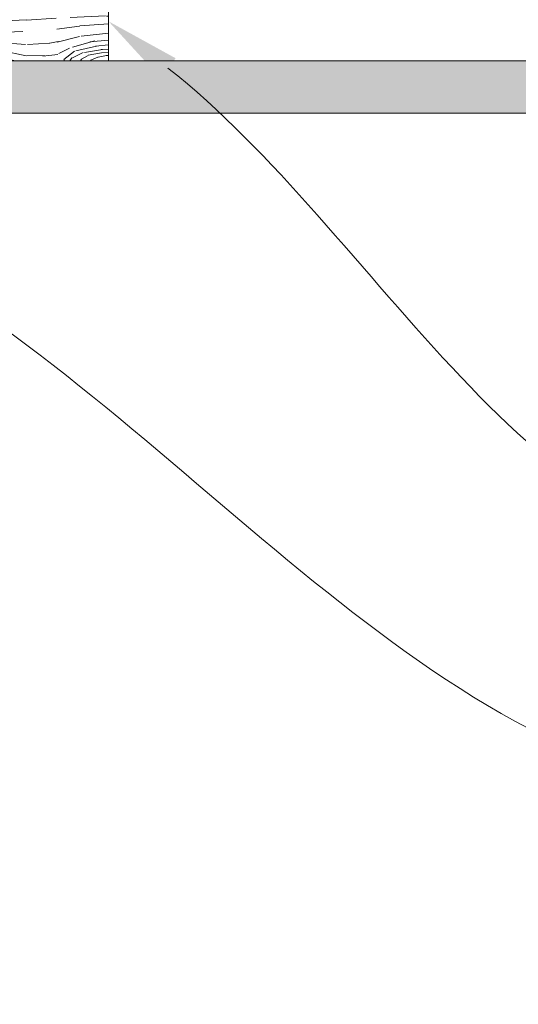
# Model space of a CAD drawing. Units: inches. Extents: x -118 to 1872, y 237 to 341.
# Drawn here: x 680 to 685, y 283 to 293 of the extents above; entities that cross this region are included whole.
import ezdxf
from ezdxf import colors
from ezdxf.entities.mleader import LeaderData, LeaderLine
from ezdxf.math import Vec2, Vec3

# ---------------------------------------------------------------- set-up
doc = ezdxf.new("R2010")
doc.units = ezdxf.units.IN
doc.header["$MEASUREMENT"] = 0
doc.styles.get("Standard").update_dxf_attribs({"font": 'arial.ttf'})

# ---------------------------------------------------------------- blocks, each defined once
blk = doc.blocks.new('2x4')
at = {"lineweight": 0, "true_color": 0xc4871c}
h = blk.add_hatch(dxfattribs=at)
h.set_pattern_fill('WOOD_3', color=42, scale=3, angle=4)
h.set_pattern_definition([(30.565, (127.601944235434, 70.89822087744513), (2.783422940827859, 3.201958930879219), [0.335409, -6.372792]), (347.7397999999999, (127.4240582560287, 71.29177084673874), (21.36738426939541, -4.520496597055864), [0.3749999999999997, -74.62499699999992]), (347.8108, (127.3227676733375, 71.45009083239464), (21.36738451568567, -4.520495771730058), [0.4842, -96.35587199999999]), (14.4374, (127.1377623507956, 70.65524931949338), (79.7563502072805, 20.61362456248539), [0.579591, -115.338456]), (355.3844, (127.3272676630298, 71.60077178703978), (60.48164864475093, -4.792636854610399), [0.500649, -99.629253]), (2.2377, (126.9684592062039, 71.78619425415262), (98.96809985104139, 3.913354793205342), [0.975462, -194.116815]), (2.9191, (127.0147105368393, 71.98490463237792), (2.992691851795315, 0.2092719746619825), [0.7951409999999999, -158.233158]), (355.3844, (127.2268183408382, 73.03726401941393), (60.48164864475093, -4.792636854610399), [0.500649, -99.629253]), (14.4374, (127.037313028604, 72.09174155186753), (79.7563502072805, 20.61362456248539), [0.579591, -115.338456]), (347.8108, (127.222318351146, 72.88658306476879), (21.36738451568567, -4.520495771730058), [0.4842, -96.35587199999999]), (30.565, (127.5014949132425, 72.33471310981928), (2.783422940827859, 3.201958930879219), [0.335409, -6.372792]), (347.7397999999999, (127.3236089338371, 72.72826307911288), (21.36738426939541, -4.520496597055864), [0.3749999999999997, -74.62499699999992]), (7.990900000000008, (127.0210981341374, 73.39879437298741), (41.68842021515506, 5.922452985703542), [0.6465689999999994, -128.6670029999999]), (4, (127.455770241839, 73.20364018065149), (-0.2092694212323759, 2.992692150779472), [0.6599999999999995, -2.339999999999998]), (30.565, (127.0441107991152, 70.91935987753273), (2.783422940827859, 3.201958930879219), [0.234786, -6.473414999999999]), (288.0363, (127.227125970748, 71.0975604582057), (3.620510948327701, -8.76880560523309), [0.061848, -12.307473]), (4, (126.2287594886616, 70.96760135907726), (-0.2092694212323759, 2.992692150779472), [0.1949999999999999, -2.804999999999998]), (12.7461, (126.4232844784622, 70.98120387145737), (17.74688382086574, 4.24828967943886), [0.197295, -39.26154]), (75.56500000000001, (126.6157167740506, 71.02473330534526), (-0.2092676508193268, 2.992691646758409), [0.047433, -9.439401]), (330.31, (126.5335750405379, 71.12424579509174), (6.194651959043005, -2.574143611074108), [0.1081679999999999, -10.70847899999999]), (355.2539, (126.336957356525, 71.14057020421943), (21.15811304572473, -1.527781725436658), [0.1972949999999999, -39.26153999999996]), (9.194400000000007, (126.1734056353383, 71.11409692529776), (29.71765212966916, 5.085371732964546), [0.1656809999999999, -32.97040199999996]), (22.43490000000001, (126.0418735298717, 71.0597894190806), (5.77611374214494, 3.411225160627978), [0.142302, -9.344529]), (75.56500000000001, (126.0300491104363, 71.01385268971275), (-0.2092676508193268, 2.992691646758409), [0.047433, -9.439401]), (319.0001, (126.0300491104363, 71.01385268971275), (2.992692415657169, 0.2092789415303408), [0.063639, -4.178993999999999]), (358.2895, (126.0780785340164, 70.97210134876954), (2.992691265381834, 0.2092751456152298), [0.1507469999999999, -29.99887499999998]), (319.0001, (125.8205606598817, 70.99920383022649), (2.992692415657169, 0.2092789415303408), [0.106065, -4.136568]), (350.7595, (125.900609699182, 70.92961826198781), (39.53280495688217, -6.257559169030126), [0.2619630000000001, -52.130781]), (4, (126.1591739204229, 70.88755231977697), (-0.2092694212323759, 2.992692150779472), [0.3599999999999997, -2.639999999999998]), (11.4314, (126.5182969785164, 70.91266465032486), (44.47184314923502, 9.124418933908213), [0.347922, -69.236556]), (49, (126.8593175345376, 70.98162101602827), (-0.209269485990579, 2.992693076864922), [0.106065, -4.136574]), (285.31, (126.9087079064915, 71.13544101199189), (3.829784226728246, -11.76149813791625), [0.076485, -15.220578]), (345.5651, (126.770897718388, 71.17091427029813), (2.992691281512898, 0.2092728740512813), [0.142302, -9.344529]), (353.3804000000001, (126.5283433050072, 71.19906309886123), (33.33814988687529, -3.683386314437584), [0.2441819999999999, -48.59227199999996]), (0.9872999999999997, (126.2429912035769, 71.19414596459805), (2.992692334472348, 0.2092745011592345), [0.2853929999999997, -56.79349499999996]), (10.70979999999999, (125.990705064973, 71.14643114228551), (23.73226738341511, 4.666832780321723), [0.256758, -51.09496499999999]), (27.9624, (125.8602193066126, 71.07716017531446), (5.776115495812548, 3.41122084061691), [0.1477319999999999, -29.39882099999998]), (63.03620000000002, (125.8205606598817, 70.99920383022649), (2.574158793735179, 6.194656059318051), [0.08746499999999993, -17.40539999999998]), (281.1251, (125.5961087485732, 70.98350862363405), (4.457609813373008, -20.73957229419147), [0.120933, -24.065844]), (346.4745, (125.6194429861764, 70.86484728470904), (48.92941678109669, -11.61508579700488), [0.298872, -59.47568099999999]), (359.0303, (125.9100268231375, 70.79494711520273), (36.12157355870666, -0.481432809717778), [0.346302, -68.914071]), (4, (126.2562791146894, 70.78908617713667), (-0.2092694212323759, 2.992692150779472), [0.4499999999999997, -2.549999999999998]), (16.2647, (126.7051829373063, 70.82047659032152), (26.51569319624333, 7.868773022948573), [0.353058, -70.258536]), (324.1945, (127.1321134706939, 71.16609967933822), (15.80053518150537, -10.92438931974933), [0.117153, -23.31357]), (339.2249, (126.9313103982562, 71.2422779314815), (33.96595815093605, -12.66146877266228), [0.214767, -42.738681]), (355.0274000000001, (126.6438656026137, 71.26728771872611), (39.32353636202848, -3.264861956861271), [0.288531, -57.417618]), (1.879, (126.2388058151523, 71.25399980761364), (2.992692263729241, 0.2092754905289816), [0.4052790000000001, -80.65025399999999]), (8.969699999999998, (125.8967389120249, 71.20000690266413), (32.71034469157385, 5.294632592737322), [0.346302, -68.914071]), (25.8014, (125.6785650833535, 71.0945309315483), (5.77611572970505, 3.411229047616546), [0.242331, -15.913161]), (53.3987, (125.5961087485732, 70.98350862363405), (13.7078474813353, 19.002499569045), [0.138294, -27.520341]), (281.1251, (125.4956594263817, 72.4200008560082), (4.457609813373008, -20.73957229419147), [0.120933, -24.065844]), (346.4745, (125.5189936639849, 72.30133951708319), (48.92941678109669, -11.61508579700488), [0.298872, -59.47568099999999]), (359.0303, (125.8095775009459, 72.23143934757688), (36.12157355870666, -0.481432809717778), [0.346302, -68.914071]), (4, (126.1558297924979, 72.2255784095108), (-0.2092694212323759, 2.992692150779472), [0.4499999999999997, -2.549999999999998]), (16.2647, (126.6047336151148, 72.25696882269567), (26.51569319624333, 7.868773022948573), [0.353058, -70.258536]), (32.6104, (126.9436614769236, 72.35585210990688), (25.88788460961756, 16.84684998064861), [0.18795, -37.401921]), (72.1985, (127.1019814625795, 72.45714269259804), (2.364900514207523, 9.187345400728221), [0.08077799999999999, -16.074726]), (324.1945, (127.0316641485023, 72.60259191171237), (15.80053518150537, -10.92438931974933), [0.117153, -23.31357]), (339.2249, (126.8308610760647, 72.67877016385565), (33.96595815093605, -12.66146877266228), [0.214767, -42.738681]), (355.0274000000001, (126.5434162804222, 72.70377995110026), (39.32353636202848, -3.264861956861271), [0.288531, -57.417618]), (1.879, (126.1383564929607, 72.69049203998779), (2.992692263729241, 0.2092754905289816), [0.4052790000000001, -80.65025399999999]), (8.969699999999998, (125.7962895898335, 72.63649913503826), (32.71034469157385, 5.294632592737322), [0.346302, -68.914071]), (25.8014, (125.5781157611619, 72.53102316392246), (5.77611572970505, 3.411229047616546), [0.242331, -15.913161]), (53.3987, (125.4956594263817, 72.4200008560082), (13.7078474813353, 19.002499569045), [0.138294, -27.520341]), (319.0001, (125.7201113376901, 72.43569606260063), (2.992692415657169, 0.2092789415303408), [0.106065, -4.136568]), (350.7595, (125.8001603769904, 72.36611049436196), (39.53280495688217, -6.257559169030126), [0.2619630000000001, -52.130781]), (4, (126.0587245982314, 72.32404455215112), (-0.2092694212323759, 2.992692150779472), [0.3599999999999997, -2.639999999999998]), (11.4314, (126.4178476563249, 72.349156882699), (44.47184314923502, 9.124418933908213), [0.347922, -69.236556]), (49, (126.758868212346, 72.41811324840242), (-0.209269485990579, 2.992693076864922), [0.106065, -4.136574]), (285.31, (126.8082585843, 72.57193324436604), (3.829784226728246, -11.76149813791625), [0.076485, -15.220578]), (345.5651, (126.6704483961964, 72.60740650267228), (2.992691281512898, 0.2092728740512813), [0.142302, -9.344529]), (353.3804000000001, (126.4278939828156, 72.63555533123538), (33.33814988687529, -3.683386314437584), [0.2441819999999999, -48.59227199999996]), (0.9872999999999997, (126.1425418813854, 72.6306381969722), (2.992692334472348, 0.2092745011592345), [0.2853929999999997, -56.79349499999996]), (10.70979999999999, (125.8902557427814, 72.58292337465966), (23.73226738341511, 4.666832780321723), [0.256758, -51.09496499999999]), (27.9624, (125.759769984421, 72.51365240768861), (5.776115495812548, 3.41122084061691), [0.1477319999999999, -29.39882099999998]), (63.03620000000002, (125.7201113376901, 72.43569606260063), (2.574158793735179, 6.194656059318051), [0.08746499999999993, -17.40539999999998]), (4, (126.12831016647, 72.40409359145141), (-0.2092694212323759, 2.992692150779472), [0.1949999999999999, -2.804999999999998]), (12.7461, (126.3228351562707, 72.41769610383152), (17.74688382086574, 4.24828967943886), [0.197295, -39.26154]), (75.56500000000001, (126.515267451859, 72.46122553771941), (-0.2092676508193268, 2.992691646758409), [0.047433, -9.439401]), (330.31, (126.4331257183464, 72.56073802746589), (6.194651959043005, -2.574143611074108), [0.1081679999999999, -10.70847899999999]), (355.2539, (126.2365080343334, 72.57706243659358), (21.15811304572473, -1.527781725436658), [0.1972949999999999, -39.26153999999996]), (9.194400000000007, (126.0729563131467, 72.55058915767191), (29.71765212966916, 5.085371732964546), [0.1656809999999999, -32.97040199999996]), (22.43490000000001, (125.9414242076801, 72.49628165145475), (5.77611374214494, 3.411225160627978), [0.142302, -9.344529]), (75.56500000000001, (125.9295997882447, 72.4503449220869), (-0.2092676508193268, 2.992691646758409), [0.047433, -9.439401]), (319.0001, (125.9295997882447, 72.4503449220869), (2.992692415657169, 0.2092789415303408), [0.063639, -4.178993999999999]), (358.2895, (125.9776292118249, 72.40859358114369), (2.992691265381834, 0.2092751456152298), [0.1507469999999999, -29.99887499999998]), (279.7106, (125.4795401038605, 70.93024746452308), (4.876121261632869, -26.72496089238083), [0.150747, -29.998878]), (327.1301999999999, (125.504967035676, 70.78165920409026), (9.396614346520241, -5.357553510970652), [0.15, -14.849982]), (357.6599000000001, (125.6309528043442, 70.70024921641617), (2.992692669047162, 0.2092756014239792), [0.5433239999999999, -26.622828]), (5.1691, (126.1738227799092, 70.67806386922241), (143.4399621418549, 13.03752611320353), [0.7351530000000001, -146.295453]), (12.4711, (126.905986009744, 70.74429833817824), (59.22603808573025, 13.16341575994166), [0.7127759999999994, -141.8424599999998]), (354.5377, (127.15157692114, 71.31782698108951), (2.992692300756941, 0.2092705973688765), [0.273723, -17.974563]), (355.6744, (126.5317969475933, 71.36470751426026), (21.15811389245695, -1.527788062234173), [0.621549, -123.68853]), (6.120999999999999, (126.1288298543442, 71.32149268164), (77.60073658706239, 8.433567128825052), [0.4052790000000001, -80.65025399999999]), (12.4269, (125.7290018024136, 71.23338746675803), (59.22604125195212, 13.16339096055733), [0.409419, -81.47462999999999]), (39.5376, (125.5299768229207, 71.06910399973279), (11.34296264319607, 9.815131043507188), [0.258069, -25.548882]), (70.03750000000001, (125.4795401038605, 70.93024746452308), (7.513194354306783, 21.57665441339595), [0.147732, -29.398842]), (357.991, (126.7499707762648, 71.47018348537608), (30.13619004073538, -0.8999959480167314), [0.57315, -56.74176900000001]), (5.2453, (126.0626979286916, 71.40708805773873), (134.4618868234712, 12.40966488920327), [0.690162, -137.342439]), (15.6893, (125.6350356494656, 71.28696322713665), (70.77827073379099, 19.98583762418919), [0.444213, -88.39832100000001]), (27.1985, (125.431825281548, 71.182533603127), (5.776115866400531, 3.411221518684038), [0.228474, -22.61883]), (4, (126.2399547055617, 70.59246849312368), (-0.2092694212323759, 2.992692150779472), [0.8999999999999994, -2.099999999999997]), (357.991, (125.667157808489, 70.61256114610511), (30.13619004073538, -0.8999959480167314), [0.57315, -56.74176900000001]), (339.2249, (125.4663547360514, 70.68873939824839), (33.96595815093605, -12.66146877266228), [0.214767, -42.738681]), (0.7603000000000004, (126.5310652017548, 71.59020577267489), (54.07772951632874, 0.774158417293143), [0.7962719999999994, -158.4582419999999]), (6.489500000000001, (125.8448387012878, 71.51214688428364), (65.62996287799739, 7.596557889311624), [0.690651, -68.374533]), (13.7824, (125.4161300749556, 71.40698551443546), (67.99484316070426, 16.78395559525162), [0.4414169999999998, -87.84221399999993]), (4, (125.8312361889077, 71.70667187408431), (-0.2092694212323759, 2.992692150779472), [1.139999999999999, -1.859999999999999]), (7.9451, (125.399388521257, 71.64640088649782), (41.68842460186415, 5.922400471052387), [0.436032, -86.770608]), (7.7313, (126.3295303834786, 71.89188228323279), (44.68111810621242, 6.131656993138603), [0.691467, -137.601687]), (2.727, (125.655128302447, 71.8597601242094), (2.99269147074423, 0.2092717511197697), [0.6751679999999994, -134.3581619999999]), (0.7603000000000004, (126.4306158795632, 73.02669800504903), (54.07772951632874, 0.774158417293143), [0.7962719999999994, -158.4582419999999]), (6.489500000000001, (125.7443893790962, 72.94863911665779), (65.62996287799739, 7.596557889311624), [0.690651, -68.374533]), (13.7824, (125.315680752764, 72.84347774680961), (67.99484316070426, 16.78395559525162), [0.4414169999999998, -87.84221399999993]), (4, (126.1395053833702, 72.02896072549783), (-0.2092694212323759, 2.992692150779472), [0.8999999999999994, -2.099999999999997]), (357.991, (125.5667084862974, 72.04905337847926), (30.13619004073538, -0.8999959480167314), [0.57315, -56.74176900000001]), (339.2249, (125.3659054138598, 72.12523163062254), (33.96595815093605, -12.66146877266228), [0.214767, -42.738681]), (357.991, (126.6495214540732, 72.90667571775022), (30.13619004073538, -0.8999959480167314), [0.57315, -56.74176900000001]), (5.2453, (125.9622486065001, 72.84358029011288), (134.4618868234712, 12.40966488920327), [0.690162, -137.342439]), (15.6893, (125.534586327274, 72.7234554595108), (70.77827073379099, 19.98583762418919), [0.444213, -88.39832100000001]), (27.1985, (125.3313759593565, 72.61902583550115), (5.776115866400531, 3.411221518684038), [0.228474, -22.61883]), (279.7106, (125.379090781669, 72.36673969689721), (4.876121261632869, -26.72496089238083), [0.150747, -29.998878]), (327.1301999999999, (125.4045177134846, 72.21815143646441), (9.396614346520241, -5.357553510970652), [0.15, -14.849982]), (357.6599000000001, (125.5305034821527, 72.13674144879032), (2.992692669047162, 0.2092756014239792), [0.5433239999999999, -26.622828]), (5.1691, (126.0733734577176, 72.11455610159655), (143.4399621418549, 13.03752611320353), [0.7351530000000001, -146.295453]), (12.4711, (126.8055366875524, 72.18079057055239), (59.22603808573025, 13.16341575994166), [0.7127759999999994, -141.8424599999998]), (354.5377, (127.0511275989485, 72.75431921346366), (2.992692300756941, 0.2092705973688765), [0.273723, -17.974563]), (355.6744, (126.4313476254017, 72.80119974663441), (21.15811389245695, -1.527788062234173), [0.621549, -123.68853]), (6.120999999999999, (126.0283805321527, 72.75798491401414), (77.60073658706239, 8.433567128825052), [0.4052790000000001, -80.65025399999999]), (12.4269, (125.6285524802221, 72.66987969913218), (59.22604125195212, 13.16339096055733), [0.409419, -81.47462999999999]), (39.5376, (125.4295275007291, 72.50559623210694), (11.34296264319607, 9.815131043507188), [0.258069, -25.548882]), (70.03750000000001, (125.379090781669, 72.36673969689721), (7.513194354306783, 21.57665441339595), [0.147732, -29.398842]), (1.6141, (126.300759323738, 73.37849663339944), (2.992691732297026, 0.2092730801871641), [0.720624, -71.341845]), (2.4089, (125.7610283894916, 73.3557915983315), (2.992690751326123, 0.2092712701067338), [0.540207, -107.501448]), (4, (125.2821976453669, 73.32230849093432), (-0.2092694212323759, 2.992692150779472), [0.4799999999999997, -2.519999999999998]), (0.09960000000000008, (126.794238927349, 73.20249129024205), (45.09964760641185, 0.1464240610362135), [0.661533, -131.644914]), (3.104899999999997, (125.8355310919934, 73.15048853620159), (2.992692040351425, 0.2092730004903294), [0.9601169999999999, -191.063316]), (4, (125.2968465048531, 73.11282004037976), (-0.2092694212323759, 2.992692150779472), [0.5399999999999995, -2.459999999999998]), (82.69000000000001, (127.8907499794503, 71.06878242710734), (-0.2092653682803749, 2.992693310847518), [0.076485, -15.220578]), (328.4624, (127.7905057438653, 71.21213895200934), (9.396613416895958, -5.357556391612488), [0.129036, -25.677915]), (7.0127, (128.1423043722157, 71.34199550783451), (53.6591943112301, 6.759459634551908), [0.285393, -56.793495]), (359.0303, (127.7960520806638, 71.34785644590058), (36.12157355870666, -0.481432809717778), [0.346302, -68.914071]), (6.8624, (128.082867673771, 70.9017770633345), (56.65188177624042, 6.968807107811889), [0.300375, -59.77457699999999]), (14.88550000000002, (127.6990494297005, 70.79975473480482), (14.75419178642976, 4.039030417719896), [0.397146, -79.03206]), (9.194400000000007, (128.2452705045483, 71.58978165674615), (29.71765212966916, 5.085371732964546), [0.1656809999999999, -32.97040199999996]), (4, (127.8262936034392, 71.56048393777363), (-0.2092694212323759, 2.992692150779472), [0.4199999999999998, -2.579999999999998]), (4, (127.8088203039021, 72.02539756825061), (-0.2092694212323759, 2.992692150779472), [0.5699999999999995, -2.429999999999998]), (9.194400000000007, (128.1448211823568, 73.0262738891203), (29.71765212966916, 5.085371732964546), [0.1656809999999999, -32.97040199999996]), (4, (127.7258442812476, 72.99697617014778), (-0.2092694212323759, 2.992692150779472), [0.4199999999999998, -2.579999999999998]), (6.8624, (127.9824183515795, 72.33826929570866), (56.65188177624042, 6.968807107811889), [0.300375, -59.77457699999999]), (14.88550000000002, (127.598600107509, 72.23624696717897), (14.75419178642976, 4.039030417719896), [0.397146, -79.03206]), (7.0127, (128.0418550500242, 72.77848774020866), (53.6591943112301, 6.759459634551908), [0.285393, -56.793495]), (359.0303, (127.6956027584722, 72.78434867827472), (36.12157355870666, -0.481432809717778), [0.346302, -68.914071]), (82.69000000000001, (127.7903006572588, 72.50527465948149), (-0.2092653682803749, 2.992693310847518), [0.076485, -15.220578]), (328.4624, (127.6900564216738, 72.64863118438349), (9.396613416895958, -5.357556391612488), [0.129036, -25.677915]), (4, (127.6613879052366, 73.48867768081406), (-0.2092694212323759, 2.992692150779472), [0.6149999999999994, -2.384999999999998])])
h.paths.add_polyline_path([(0, 0), (3.5, 0), (3.5, 1.5), (0, 1.5)])
at = {"lineweight": 0}
blk.add_lwpolyline([(0, 0), (3.5, 0), (3.5, 1.5), (0, 1.5)], close=True, dxfattribs=at)
blk = doc.blocks.new('QLU-206')
at = {"lineweight": 0}
ml = blk.add_multileader_mtext('Standard', dxfattribs=at)
ml.set_content('WOOD JOISTS AS SPECIFIED', color=7)
ml.set_leader_properties(color=256)
ml.build(insert=Vec2(0, 0))
ml.multileader.update_dxf_attribs({"leader_type": 2, "text_right_attachment_type": 3, "dogleg_length": 0.36, "arrow_head_size": 0.72, "scale": 4})
ctx = ml.context
ctx.base_point, ctx.scale, ctx.char_height, ctx.arrow_head_size, ctx.landing_gap_size, ctx.plane_origin = Vec3(590.1561873622974, 287.2399724791728), 4, 0.72, 0.72, 0.36, Vec3(600.8507551090239, 331.7583823105549)
ctx.right_attachment = 3
notes = []
notes.append((ctx, [(0, (1, 1, 0), (588.7161873622973, 287.2399724791728), (1, 0), 1.44, [(1, [(583.2064761241464, 293.8976003227397)], 0, [])])]))
ctx.mtext.insert, ctx.mtext.width, ctx.mtext.flow_direction = Vec3(590.5161873622974, 287.6061116333338), 46.87644374031932, 5
ml = blk.add_multileader_mtext('Standard', dxfattribs=at)
ml.set_content('FURRING FOR CEILING FINISH ATTACHMENT ', color=7)
ml.set_leader_properties(color=256)
ml.build(insert=Vec2(0, 0))
ml.multileader.update_dxf_attribs({"leader_type": 2, "text_right_attachment_type": 3, "dogleg_length": 0.36, "arrow_head_size": 0.72, "scale": 4})
ctx = ml.context
ctx.base_point, ctx.scale, ctx.char_height, ctx.arrow_head_size, ctx.landing_gap_size, ctx.plane_origin = Vec3(590.1561873622974, 289.6381139335713), 4, 0.72, 0.72, 0.36, Vec3(600.8507551090239, 334.1565237649534)
ctx.right_attachment = 3
notes.append((ctx, [(0, (1, 1, 0), (588.7161873622973, 289.6381139335713), (1, 0), 1.44, [(0, [(588.1040308650482, 292.7611337346634)], 0, [])])]))
ctx.mtext.insert, ctx.mtext.width, ctx.mtext.flow_direction = Vec3(590.5161873622974, 290.0042530877323), 46.87644374031932, 5
ml = blk.add_multileader_mtext('Standard', dxfattribs=at)
ml.set_content('{\\C256;REMOVE & REUSE METAL TRACK\\PON INTERIOR AT TOP OF WALLS}', color=7)
ml.set_leader_properties(color=256)
ml.build(insert=Vec2(0, 0))
ml.multileader.update_dxf_attribs({"leader_type": 2, "text_right_attachment_type": 3, "dogleg_length": 0.36, "arrow_head_size": 0.72, "scale": 4})
ctx = ml.context
ctx.base_point, ctx.scale, ctx.char_height, ctx.arrow_head_size, ctx.landing_gap_size, ctx.plane_origin = Vec3(590.1561873622983, 285.2294039042579), 4, 0.72, 0.72, 0.36, Vec3(573.1877732998438, 282.7058622642173)
ctx.right_attachment = 3
notes.append((ctx, [(1, (1, 1, 0), (588.7161873622982, 285.2294039042579), (1, 0), 1.44, [(0, [(581.1719199147166, 290.6342572810804)], 0, [])])]))
ctx.mtext.insert, ctx.mtext.width, ctx.mtext.flow_direction = Vec3(590.5161873622983, 285.5955430584189), 46.87644374031932, 5
for ctx, leaders in notes:
    for number, flags, end, landing, length, lines in leaders:
        leader = LeaderData()
        leader.index, (leader.has_last_leader_line, leader.has_dogleg_vector, leader.attachment_direction) = number, flags
        leader.last_leader_point, leader.dogleg_vector, leader.dogleg_length = Vec3(end), Vec3(landing), length
        for number, points, colour, breaks in lines:
            line = LeaderLine()
            line.index, line.vertices, line.color, line.breaks = number, Vec3.list(points), colors.encode_raw_color(colour), breaks
            leader.lines.append(line)
        ctx.leaders.append(leader)
blk = doc.blocks.new('QLU-207')
at = {"lineweight": 0}
h = blk.add_hatch(dxfattribs=at)
h.set_pattern_fill('AR-SAND', color=8, scale=0.25)
h.set_pattern_definition([(37.50000000000001, (-1290.86932198219, 42.76298437604555), (-0.01574833952740204, 0.4817059422532897), [0, -0.38, 0, -0.425, 0, -0.40625]), (7.499999999999999, (-1290.86932198219, 42.76298437604555), (0.4424441763169318, 0.7055365163074351), [0, -0.205, 0, -0.3425, 0, -0.13125]), (327.5, (-1291.17682198219, 42.76298437604555), (0.7785354654378738, 0.001414763384241235), [0, -0.125, 0, -0.45, 0, -0.5875]), (317.5, (-1291.17682198219, 42.76298437604555), (0.7515316511430734, 0.2194188912335623), [0, -0.0625, 0, -0.295, 0, -0.3375])])
h.paths.add_polyline_path([(2.297833455724572, -42.85532741039708), (2.797833455724572, -42.85532741039708), (2.797833455724572, -12.25000000000011), (29.05883545605229, -12.25000000000011), (29.05883545605229, -11.75000000000011), (2.297833455724572, -11.75000000000011)])
blk.add_lwpolyline([(2.297833455724572, -42.85532741039708), (2.297833455724572, -11.75000000000011), (29.05883545605229, -11.75000000000011), (29.05883545605229, -12.25000000000011), (2.797833455724572, -12.25000000000011), (2.797833455724572, -42.85532741039708)], close=True, dxfattribs=at)
at = {"lineweight": 0, "xscale": 0.5, "yscale": 0.5, "zscale": 0.5}
blk.add_blockref('2x4', (2.970085321878628, -11.75000000000011), dxfattribs=at)
at = {"lineweight": 0}
ml = blk.add_multileader_mtext('Standard', dxfattribs=at)
ml.set_content('FURRING FOR CEILING FINISH ATTACHMENT ', color=7)
ml.set_leader_properties(color=256)
ml.build(insert=Vec2(0, 0))
ml.multileader.update_dxf_attribs({"leader_type": 2, "text_right_attachment_type": 3, "dogleg_length": 0.36, "arrow_head_size": 0.72, "scale": 4})
ctx = ml.context
ctx.base_point, ctx.scale, ctx.char_height, ctx.arrow_head_size, ctx.landing_gap_size, ctx.plane_origin = Vec3(11.28210090330578, -16.53038904395163), 4, 0.72, 0.72, 0.36, Vec3(21.97666865003237, 27.98802078743046)
ctx.right_attachment = 3
notes = []
notes.append((ctx, [(0, (1, 1, 0), (9.842100903305777, -16.53038904395163), (1, 0), 1.44, [(0, [(4.720085321878628, -11.37500000000011)], 0, [])])]))
ctx.mtext.insert, ctx.mtext.width, ctx.mtext.flow_direction = Vec3(11.64210090330573, -16.16424988979065), 46.87644374031932, 5
ml = blk.add_multileader_mtext('Standard', dxfattribs=at)
ml.set_content('{\\C256;REMOVE & REUSE METAL TRACK\\PON INTERIOR AT TOP OF WALLS}', color=7)
ml.set_leader_properties(color=256)
ml.build(insert=Vec2(0, 0))
ml.multileader.update_dxf_attribs({"leader_type": 2, "text_right_attachment_type": 3, "dogleg_length": 0.36, "arrow_head_size": 0.72, "scale": 4})
ctx = ml.context
ctx.base_point, ctx.scale, ctx.char_height, ctx.arrow_head_size, ctx.landing_gap_size, ctx.plane_origin = Vec3(11.28210090330669, -18.793427197597), 4, 0.72, 0.72, 0.36, Vec3(-5.686313159147744, -21.31696883763755)
ctx.right_attachment = 3
notes.append((ctx, [(1, (1, 1, 0), (9.842100903306687, -18.793427197597), (1, 0), 1.44, [(0, [(2.297833455725026, -13.38857382077447)], 0, [])])]))
ctx.mtext.insert, ctx.mtext.width, ctx.mtext.flow_direction = Vec3(11.64210090330669, -18.42728804343601), 46.87644374031932, 5
for ctx, leaders in notes:
    for number, flags, end, landing, length, lines in leaders:
        leader = LeaderData()
        leader.index, (leader.has_last_leader_line, leader.has_dogleg_vector, leader.attachment_direction) = number, flags
        leader.last_leader_point, leader.dogleg_vector, leader.dogleg_length = Vec3(end), Vec3(landing), length
        for number, points, colour, breaks in lines:
            line = LeaderLine()
            line.index, line.vertices, line.color, line.breaks = number, Vec3.list(points), colors.encode_raw_color(colour), breaks
            leader.lines.append(line)
        ctx.leaders.append(leader)
blk = doc.blocks.new('QLU-208')
at = {"lineweight": 0}
ml = blk.add_multileader_mtext('Standard', dxfattribs=at)
ml.set_content('\\A1;QUAD-LOCK METAL TRACK\\PPROVIDES FASTENING SURFACE FOR EXTERIOR FINISH', color=7)
ml.set_leader_properties(color=256)
ml.build(insert=Vec2(0, 0))
ml.multileader.update_dxf_attribs({"leader_type": 2, "text_right_attachment_type": 3, "dogleg_length": 0.36, "arrow_head_size": 0.72, "scale": 4})
ctx = ml.context
ctx.base_point, ctx.scale, ctx.char_height, ctx.arrow_head_size, ctx.landing_gap_size, ctx.plane_origin = Vec3(-40.40998253450751, -5.66904434354578), 4, 0.72, 0.72, 0.36, Vec3(3.872541335799838, -19.81696883763806)
ctx.right_attachment, ctx.text_align_type = 3, 2
notes = []
notes.append((ctx, [(1, (1, 1, 0), (-10.68910941036017, -6.894583224855467), (-1, 0), 1.44, [(0, [(-3.010021945781205, -11.12500000000063)], 0, [])])]))
ctx.mtext.insert, ctx.mtext.width, ctx.mtext.alignment, ctx.mtext.flow_direction = Vec3(-12.48910941036013, -5.30290518938483), 46.87644374031932, 3, 5
for ctx, leaders in notes:
    for number, flags, end, landing, length, lines in leaders:
        leader = LeaderData()
        leader.index, (leader.has_last_leader_line, leader.has_dogleg_vector, leader.attachment_direction) = number, flags
        leader.last_leader_point, leader.dogleg_vector, leader.dogleg_length = Vec3(end), Vec3(landing), length
        for number, points, colour, breaks in lines:
            line = LeaderLine()
            line.index, line.vertices, line.color, line.breaks = number, Vec3.list(points), colors.encode_raw_color(colour), breaks
            leader.lines.append(line)
        ctx.leaders.append(leader)

msp = doc.modelspace()

# ---------------------------------------------------------------- block references
at = {"color": 0, "lineweight": 0}
for name, p in [('QLU-206', (0, 0)), ('QLU-207', (676.5752357582124, 304.0228311018549)), ('QLU-208', (766.3242185131579, 302.5228311018554))]:
    msp.add_blockref(name, p, dxfattribs=at)

doc.saveas('drawing.dxf')
